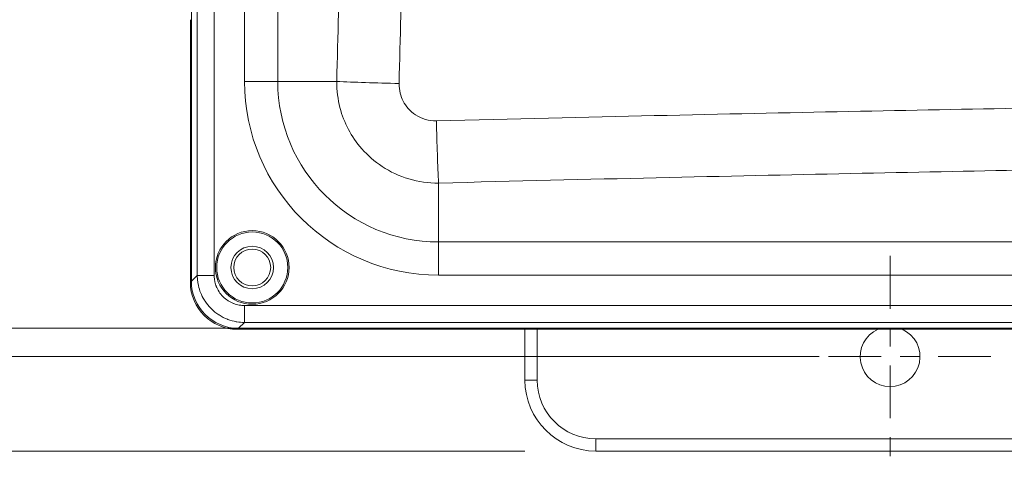
# Model space of a CAD drawing. Units: inches. Extents: x 0 to 102, y 2 to 64.
# Drawn here: x 10 to 15, y 28 to 30 of the extents above; entities that cross this region are included whole.
import ezdxf

# ---------------------------------------------------------------- set-up
doc = ezdxf.new("R2010")
doc.units = ezdxf.units.IN
doc.header["$LTSCALE"] = 3
doc.header["$MEASUREMENT"] = 0
doc.linetypes.add('CHAIN', pattern=[0.7087, 0.4724, -0.0591, 0.1181, -0.0591])
for name, color, linetype, lineweight in [('Center Mark (ANSI)', 7, 'Continuous', 9), ('Dimension (ANSI)', 7, 'Continuous', 9), ('Visible (ANSI)', 7, 'Continuous', 18), ('Visible Narrow (ANSI)', 7, 'Continuous', 5)]:
    doc.layers.add(name, color=color, linetype=linetype, lineweight=lineweight)
doc.styles.add('Note Text (ANSI)', font='arial.ttf')
doc.dimstyles.new('.XXX', dxfattribs={"dimscale": 3, "dimtxt": 0.095, "dimasz": 0.125, "dimexe": 0.1875, "dimexo": 0.125, "dimgap": 0.0625, "dimtad": 0, "dimtih": 1, "dimtoh": 1, "dimdec": 3, "dimrnd": 1e-08, "dimzin": 0, "dimdsep": 46, "dimtxsty": 'Note Text (ANSI)', "dimblk": 'Filled-1', "dimcen": 0.09, "dimdle": 0.45, "dimclrd": 256, "dimclre": 256, "dimclrt": 256, "dimadec": 0, "dimazin": 1, "dimtfac": 1.263158, "dimtofl": 0, "dimtmove": 0, "dimatfit": 3, "dimfxl": 1, "dimtolj": 1, "dimtzin": 4, "dimlwd": -1, "dimlwe": -1, "dimarcsym": 0})

# ---------------------------------------------------------------- blocks, each defined once
blk = doc.blocks.new('Filled-1')
at = {"color": 0}
for p, q in [((0, 0), (-1, 0.25)), ((-1, 0.25), (-1, -0.25)), ((-1, 0), (0, 0)), ((-1, -0.25), (0, 0))]:
    blk.add_line(p, q, dxfattribs=at)
at = {"color": 0, "flags": 128}
blk.add_lwpolyline([(-1, -0.25), (0, 0), (-1, 0.25), (-1, -0.25)], dxfattribs=at)
at = {"color": 0}
blk.add_solid([(-1, -0.25), (0, 0), (-1, 0.25), (-1, -0.25)], dxfattribs=at)
blk = doc.blocks.new('*D43')
at = {"layer": 'Defpoints', "color": 0}
for p in [(11.0383, 53.6981), (7.3122, 28.2984), (17.1496, 28.2984)]:
    blk.add_point(p, dxfattribs=at)
at = {"layer": 'Dimension (ANSI)'}
for p, q in [((10.6633, 53.6981), (6.7497, 53.6981)), ((7.3122, 53.3231), (7.3122, 42.7841)), ((7.3122, 28.6734), (7.3122, 42.118)), ((16.7746, 28.2984), (6.7497, 28.2984))]:
    blk.add_line(p, q, dxfattribs=at)
at = {"layer": 'Dimension (ANSI)', "xscale": 0.375, "yscale": 0.375, "zscale": 0.375}
for p, rotation in [((7.3122, 53.6981), 90), ((7.3122, 28.2984), 270)]:
    blk.add_blockref('Filled-1', p, dxfattribs=dict(at, rotation=rotation))
at = {"layer": 'Dimension (ANSI)', "insert": (6.7186, 42.5966), "char_height": 0.285, "attachment_point": 1, "style": 'Note Text (ANSI)'}
blk.add_mtext('\\A1;25.400', dxfattribs=at)
blk = doc.blocks.new('*D44')
at = {"layer": 'Defpoints', "color": 0}
for p in [(12.9345, 54.3431), (4.0845, 27.6482), (12.9345, 27.6482)]:
    blk.add_point(p, dxfattribs=at)
at = {"layer": 'Dimension (ANSI)'}
for p, q in [((12.5595, 54.3431), (3.522, 54.3431)), ((4.0845, 53.9681), (4.0845, 40.2806)), ((4.0845, 28.0232), (4.0845, 39.6146)), ((12.5595, 27.6482), (3.522, 27.6482))]:
    blk.add_line(p, q, dxfattribs=at)
at = {"layer": 'Dimension (ANSI)', "xscale": 0.375, "yscale": 0.375, "zscale": 0.375}
for p, rotation in [((4.0845, 54.3431), 90), ((4.0845, 27.6482), 270)]:
    blk.add_blockref('Filled-1', p, dxfattribs=dict(at, rotation=rotation))
at = {"layer": 'Dimension (ANSI)', "insert": (3.4895, 40.0931), "char_height": 0.285, "attachment_point": 1, "style": 'Note Text (ANSI)'}
blk.add_mtext('\\A1;26.695', dxfattribs=at)
blk = doc.blocks.new('*D45')
at = {"layer": 'Defpoints', "color": 0}
for p in [(5.6418, 53.8431), (14.4918, 53.8431), (14.4918, 28.1482)]:
    blk.add_point(p, dxfattribs=at)
at = {"layer": 'Dimension (ANSI)'}
for p, q in [((14.1168, 53.8431), (5.0793, 53.8431)), ((5.6418, 53.4681), (5.6418, 45.2876)), ((5.6418, 28.5232), (5.6418, 44.6215)), ((14.1168, 28.1482), (5.0793, 28.1482))]:
    blk.add_line(p, q, dxfattribs=at)
at = {"layer": 'Dimension (ANSI)', "xscale": 0.375, "yscale": 0.375, "zscale": 0.375}
for p, rotation in [((5.6418, 53.8431), 90), ((5.6418, 28.1482), 270)]:
    blk.add_blockref('Filled-1', p, dxfattribs=dict(at, rotation=rotation))
at = {"layer": 'Dimension (ANSI)', "insert": (5.0467, 45.1001), "char_height": 0.285, "attachment_point": 1, "style": 'Note Text (ANSI)'}
blk.add_mtext('\\A1;25.695', dxfattribs=at)

msp = doc.modelspace()

# ---------------------------------------------------------------- linework, layer by layer
at = {"layer": 'Center Mark (ANSI)', "linetype": 'CHAIN', "ltscale": 0.197379}
for p, q in [((14.49179, 28.68141), (14.49179, 27.61496)), ((15.02501, 28.14818), (13.95857, 28.14818))]:
    msp.add_line(p, q, dxfattribs=at)
at = {"layer": 'Visible (ANSI)'}
for p, q in [((10.79454, 30.49571), (10.79454, 28.54743)), ((10.78929, 29.93323), (10.78929, 28.54218)), ((11.03834, 28.29313), (16.20683, 28.29313)), ((16.20897, 28.29838), (11.04359, 28.29838)), ((12.55953, 28.02318), (12.55953, 28.29313)), ((34.04905, 27.64818), (12.93453, 27.64818))]:
    msp.add_line(p, q, dxfattribs=at)
for radius in [0.195, 0.11248, 0.0975]:
    msp.add_circle((11.11679, 28.62063), radius, dxfattribs=at)
for centre, radius, start, end in [((14.49179, 28.14818), 0.15822, 113.63528, 66.36472), ((12.93453, 28.02318), 0.375, 180, 270)]:
    msp.add_arc(centre, radius, start, end, dxfattribs=at)
for centre in [(11.04025, 28.54409), (11.0455, 28.54934)]:
    msp.add_ellipse(centre, major_axis=(-0.17812, -0.17812), ratio=0.9924325, start_param=5.5015852, end_param=7.0647854, dxfattribs=at)
at = {"layer": 'Visible Narrow (ANSI)'}
for p, q in [((10.82585, 28.57874), (10.82585, 53.41253)), ((10.91551, 28.57874), (10.91551, 53.41253)), ((11.07621, 52.38513), (11.07621, 29.60613)), ((11.25185, 52.38513), (11.25185, 29.60613)), ((11.07621, 29.60613), (11.25185, 29.60613)), ((11.5639, 29.60613), (11.25185, 29.60613)), ((11.62373, 29.35563), (11.62371, 29.35563)), ((12.10229, 28.75569), (12.10229, 29.06775)), ((12.10229, 28.75569), (34.88129, 28.75569)), ((12.10229, 28.58005), (12.10229, 28.75569)), ((10.79454, 28.54743), (10.82585, 28.57874)), ((10.91551, 28.57874), (10.82585, 28.57874)), ((12.10229, 28.58005), (34.88129, 28.58005)), ((35.90869, 28.41935), (11.0749, 28.41935)), ((11.0749, 28.41935), (11.0749, 28.32969)), ((11.04359, 28.29838), (11.0749, 28.32969)), ((16.22147, 28.32969), (11.0749, 28.32969)), ((12.62453, 28.02318), (12.62453, 28.29313)), ((12.55953, 28.02318), (12.62453, 28.02318)), ((34.04905, 27.71318), (12.93453, 27.71318)), ((12.93453, 27.64818), (12.93453, 27.71318))]:
    msp.add_line(p, q, dxfattribs=at)
msp.add_circle((11.11679, 28.62063), 0.188, dxfattribs=at)
for centre, radius in [((12.10229, 29.60613), 1.02608), ((12.10229, 29.60613), 0.85045), ((12.93453, 28.02318), 0.31)]:
    msp.add_arc(centre, radius, 180, 270, dxfattribs=at)
for centre, major_axis, ratio, start_param, end_param in [((11.90534, 29.60613), (0.49985, -0.01235), 0.0230742, 3.960996, 4.6900508), ((12.10229, 29.40918), (-0.01235, 0.49985), 0.0230742, 1.5931345, 2.3221876), ((11.85179, 29.28818), (0, -0.25), 0.00001, 5.4110287, 5.4110791)]:
    msp.add_ellipse(centre, major_axis=major_axis, ratio=ratio, start_param=start_param, end_param=end_param, dxfattribs=at)
for points, knots in [([(11.5639, 29.60613), (11.57625, 30.0901), (11.58719, 30.54858), (11.59693, 30.98035), (11.60667, 31.41212), (11.6152, 31.81718), (11.62281, 32.19916), (11.63041, 32.58114), (11.63707, 32.94003), (11.64305, 33.28154), (11.64903, 33.62305), (11.65433, 33.94718), (11.65919, 34.26444), (11.66405, 34.5817), (11.66848, 34.8921), (11.67259, 35.20322), (11.6767, 35.51434), (11.68049, 35.82617), (11.68394, 36.13654), (11.68739, 36.44691), (11.69049, 36.75581), (11.69323, 37.05974), (11.69597, 37.36366), (11.69835, 37.66261), (11.7004, 37.9579), (11.70246, 38.25318), (11.70419, 38.5448), (11.70563, 38.83516), (11.70707, 39.12551), (11.70822, 39.41459), (11.70907, 39.70355), (11.70993, 39.9925), (11.7105, 40.28131), (11.71078, 40.57032), (11.71107, 40.85932), (11.71106, 41.14851), (11.71077, 41.43739), (11.71047, 41.72626), (11.70989, 42.01481), (11.70903, 42.30334), (11.70816, 42.59187), (11.70701, 42.88038), (11.70555, 43.17198), (11.7041, 43.46358), (11.70234, 43.75827), (11.70024, 44.05745), (11.69813, 44.35664), (11.6957, 44.66031), (11.69291, 44.96621), (11.69013, 45.27211), (11.68701, 45.58024), (11.68357, 45.88749), (11.68014, 46.19474), (11.6764, 46.50111), (11.67215, 46.8212), (11.66789, 47.14129), (11.66312, 47.4751), (11.65764, 47.82724), (11.65216, 48.17939), (11.64596, 48.54988), (11.63947, 48.91168), (11.63298, 49.27348), (11.6262, 49.62658), (11.61932, 49.96562), (11.61244, 50.30467), (11.60547, 50.62964), (11.59871, 50.93154), (11.59196, 51.23344), (11.58541, 51.51225), (11.57953, 51.75586), (11.57365, 51.99947), (11.56842, 52.20788), (11.5639, 52.38513)], [0, 0, 0, 0, 0.04166667, 0.04166667, 0.04166667, 0.08333333, 0.08333333, 0.08333333, 0.125, 0.125, 0.125, 0.16666667, 0.16666667, 0.16666667, 0.20833333, 0.20833333, 0.20833333, 0.25, 0.25, 0.25, 0.29166667, 0.29166667, 0.29166667, 0.33333333, 0.33333333, 0.33333333, 0.375, 0.375, 0.375, 0.41666667, 0.41666667, 0.41666667, 0.45833333, 0.45833333, 0.45833333, 0.5, 0.5, 0.5, 0.54166667, 0.54166667, 0.54166667, 0.58333333, 0.58333333, 0.58333333, 0.625, 0.625, 0.625, 0.66666667, 0.66666667, 0.66666667, 0.70833333, 0.70833333, 0.70833333, 0.75, 0.75, 0.75, 0.79166667, 0.79166667, 0.79166667, 0.83333333, 0.83333333, 0.83333333, 0.875, 0.875, 0.875, 0.91666667, 0.91666667, 0.91666667, 0.95833333, 0.95833333, 0.95833333, 1, 1, 1, 1]), ([(11.89389, 29.59488), (11.90589, 30.08075), (11.91647, 30.53864), (11.9259, 30.97046), (11.93534, 31.40227), (11.94362, 31.80801), (11.95099, 32.19047), (11.95836, 32.57292), (11.96482, 32.9321), (11.97062, 33.27392), (11.97642, 33.61574), (11.98155, 33.94021), (11.98626, 34.25779), (11.99098, 34.57537), (11.99527, 34.88607), (11.99925, 35.19749), (12.00323, 35.50892), (12.00691, 35.82107), (12.01026, 36.13174), (12.0136, 36.44242), (12.0166, 36.75162), (12.01926, 37.05585), (12.02192, 37.36007), (12.02422, 37.65932), (12.02622, 37.9549), (12.02821, 38.25047), (12.02989, 38.54238), (12.03129, 38.83302), (12.03268, 39.12366), (12.03379, 39.41303), (12.03462, 39.70227), (12.03545, 39.9915), (12.036, 40.28061), (12.03628, 40.5699), (12.03655, 40.85919), (12.03655, 41.14866), (12.03626, 41.43782), (12.03598, 41.72698), (12.03542, 42.01582), (12.03458, 42.30463), (12.03374, 42.59345), (12.03262, 42.88224), (12.03121, 43.17413), (12.0298, 43.46601), (12.02809, 43.761), (12.02605, 44.06048), (12.02402, 44.35996), (12.02165, 44.66393), (12.01896, 44.97013), (12.01626, 45.27634), (12.01323, 45.58477), (12.0099, 45.89233), (12.00657, 46.19988), (12.00295, 46.50656), (11.99882, 46.82696), (11.9947, 47.14736), (11.99008, 47.4815), (11.98476, 47.834), (11.97944, 48.18649), (11.97344, 48.55735), (11.96715, 48.9195), (11.96085, 49.28165), (11.95428, 49.63509), (11.94761, 49.97449), (11.94094, 50.31388), (11.93418, 50.63923), (11.92763, 50.94136), (11.92108, 51.24349), (11.91475, 51.52239), (11.90904, 51.7665), (11.90333, 52.0106), (11.89825, 52.21991), (11.89389, 52.39639)], [0, 0, 0, 0, 0.0416667, 0.0416667, 0.0416667, 0.0833333, 0.0833333, 0.0833333, 0.125, 0.125, 0.125, 0.1666667, 0.1666667, 0.1666667, 0.2083333, 0.2083333, 0.2083333, 0.25, 0.25, 0.25, 0.2916667, 0.2916667, 0.2916667, 0.3333333, 0.3333333, 0.3333333, 0.375, 0.375, 0.375, 0.4166667, 0.4166667, 0.4166667, 0.4583333, 0.4583333, 0.4583333, 0.5, 0.5, 0.5, 0.5416667, 0.5416667, 0.5416667, 0.5833333, 0.5833333, 0.5833333, 0.625, 0.625, 0.625, 0.6666667, 0.6666667, 0.6666667, 0.7083333, 0.7083333, 0.7083333, 0.75, 0.75, 0.75, 0.7916667, 0.7916667, 0.7916667, 0.8333333, 0.8333333, 0.8333333, 0.875, 0.875, 0.875, 0.9166667, 0.9166667, 0.9166667, 0.9583333, 0.9583333, 0.9583333, 1, 1, 1, 1]), ([(12.10229, 29.06775), (12.04845, 29.06725), (11.99543, 29.07487), (11.945, 29.08992), (11.89458, 29.10497), (11.84677, 29.12756), (11.80483, 29.15504), (11.7629, 29.18252), (11.72679, 29.21486), (11.69726, 29.24827), (11.66773, 29.28169), (11.64463, 29.31605), (11.62563, 29.35201), (11.60662, 29.38797), (11.59168, 29.42548), (11.58084, 29.46771), (11.56999, 29.50995), (11.56345, 29.55695), (11.5639, 29.60613)], [0, 0, 0, 0, 0.16666667, 0.16666667, 0.16666667, 0.33333333, 0.33333333, 0.33333333, 0.5, 0.5, 0.5, 0.66666667, 0.66666667, 0.66666667, 0.83333333, 0.83333333, 0.83333333, 1, 1, 1, 1]), ([(12.09104, 29.39773), (12.07077, 29.39723), (12.05166, 29.39977), (12.03322, 29.40513), (12.01478, 29.41048), (11.997, 29.41866), (11.98146, 29.42871), (11.96593, 29.43876), (11.95264, 29.45069), (11.94178, 29.463), (11.93091, 29.47531), (11.92246, 29.48801), (11.91554, 29.50132), (11.90862, 29.51462), (11.90323, 29.52853), (11.89943, 29.54402), (11.89564, 29.55951), (11.89344, 29.57658), (11.89389, 29.59488)], [0, 0, 0, 0, 0.1666667, 0.1666667, 0.1666667, 0.3333333, 0.3333333, 0.3333333, 0.5, 0.5, 0.5, 0.6666667, 0.6666667, 0.6666667, 0.8333333, 0.8333333, 0.8333333, 1, 1, 1, 1]), ([(23.49179, 29.54032), (23.14985, 29.54032), (22.82525, 29.53993), (22.51664, 29.53927), (22.20804, 29.5386), (21.91543, 29.53765), (21.63594, 29.5365), (21.35645, 29.53534), (21.09007, 29.53399), (20.83012, 29.53246), (20.57016, 29.53092), (20.31663, 29.52921), (20.05835, 29.52724), (19.80007, 29.52527), (19.53705, 29.52305), (19.26831, 29.52054), (18.99956, 29.51802), (18.72508, 29.51521), (18.45347, 29.51219), (18.18185, 29.50916), (17.91311, 29.50592), (17.65156, 29.50255), (17.39, 29.49918), (17.13564, 29.49568), (16.87716, 29.49192), (16.61868, 29.48815), (16.35608, 29.48411), (16.08001, 29.47961), (15.80394, 29.47511), (15.51439, 29.47015), (15.21335, 29.46469), (14.9123, 29.45922), (14.59977, 29.45326), (14.27337, 29.44669), (13.94698, 29.44011), (13.60674, 29.43293), (13.24426, 29.42484), (12.88179, 29.41675), (12.49707, 29.40776), (12.09104, 29.39773)], [0, 0, 0, 0, 0.0769231, 0.0769231, 0.0769231, 0.1538462, 0.1538462, 0.1538462, 0.2307692, 0.2307692, 0.2307692, 0.3076923, 0.3076923, 0.3076923, 0.3846154, 0.3846154, 0.3846154, 0.4615385, 0.4615385, 0.4615385, 0.5384615, 0.5384615, 0.5384615, 0.6153846, 0.6153846, 0.6153846, 0.6923077, 0.6923077, 0.6923077, 0.7692308, 0.7692308, 0.7692308, 0.8461538, 0.8461538, 0.8461538, 0.9230769, 0.9230769, 0.9230769, 1, 1, 1, 1]), ([(23.49179, 29.21483), (23.15134, 29.21483), (22.82621, 29.21443), (22.5176, 29.21374), (22.209, 29.21305), (21.9169, 29.21207), (21.63777, 29.21089), (21.35864, 29.2097), (21.09247, 29.2083), (20.83275, 29.20672), (20.57302, 29.20514), (20.31975, 29.20337), (20.06174, 29.20134), (19.80372, 29.19931), (19.54096, 29.19702), (19.27248, 29.19442), (19.00399, 29.19183), (18.72978, 29.18893), (18.45844, 29.18581), (18.1871, 29.18269), (17.91862, 29.17935), (17.65732, 29.17587), (17.39602, 29.1724), (17.14191, 29.16879), (16.88369, 29.1649), (16.62546, 29.16102), (16.36312, 29.15685), (16.08733, 29.15221), (15.81153, 29.14757), (15.52228, 29.14245), (15.22152, 29.13681), (14.92076, 29.13118), (14.60848, 29.12503), (14.28248, 29.11825), (13.95647, 29.11147), (13.61675, 29.10406), (13.25438, 29.09571), (12.89201, 29.08736), (12.50698, 29.07807), (12.10229, 29.06775)], [0, 0, 0, 0, 0.0769231, 0.0769231, 0.0769231, 0.1538462, 0.1538462, 0.1538462, 0.2307692, 0.2307692, 0.2307692, 0.3076923, 0.3076923, 0.3076923, 0.3846154, 0.3846154, 0.3846154, 0.4615385, 0.4615385, 0.4615385, 0.5384615, 0.5384615, 0.5384615, 0.6153846, 0.6153846, 0.6153846, 0.6923077, 0.6923077, 0.6923077, 0.7692308, 0.7692308, 0.7692308, 0.8461538, 0.8461538, 0.8461538, 0.9230769, 0.9230769, 0.9230769, 1, 1, 1, 1]), ([(11.0749, 28.32969), (11.06219, 28.32973), (11.04888, 28.33072), (11.03509, 28.33299), (11.03402, 28.33316), (11.03295, 28.33334), (11.03188, 28.33354), (11.01726, 28.33613), (11.00212, 28.34018), (10.98709, 28.34587), (10.98676, 28.34599), (10.98643, 28.34612), (10.9861, 28.34625), (10.97074, 28.35213), (10.95551, 28.35973), (10.94102, 28.36899), (10.9406, 28.36926), (10.94019, 28.36953), (10.93978, 28.36979), (10.92574, 28.37888), (10.91243, 28.38953), (10.9003, 28.40147), (10.89932, 28.40244), (10.89834, 28.40341), (10.89738, 28.4044), (10.88607, 28.41592), (10.87586, 28.42857), (10.86704, 28.44195), (10.86581, 28.44383), (10.8646, 28.44572), (10.86342, 28.44762), (10.85544, 28.46046), (10.84874, 28.47389), (10.84335, 28.48751), (10.84225, 28.49031), (10.84119, 28.49311), (10.8402, 28.49592), (10.83563, 28.5088), (10.83225, 28.52175), (10.82994, 28.53436), (10.82929, 28.5379), (10.82873, 28.54141), (10.82824, 28.54489), (10.82662, 28.55652), (10.82588, 28.56783), (10.82585, 28.57874)], [0, 0, 0, 0, 0.11602046, 0.11602046, 0.11602046, 0.125, 0.125, 0.125, 0.24731613, 0.24731613, 0.24731613, 0.25, 0.25, 0.25, 0.375, 0.375, 0.375, 0.3785792, 0.3785792, 0.3785792, 0.5, 0.5, 0.5, 0.50985143, 0.50985143, 0.50985143, 0.625, 0.625, 0.625, 0.64112489, 0.64112489, 0.64112489, 0.75, 0.75, 0.75, 0.77238733, 0.77238733, 0.77238733, 0.875, 0.875, 0.875, 0.90380589, 0.90380589, 0.90380589, 1, 1, 1, 1]), ([(11.0749, 28.41935), (11.06663, 28.41935), (11.05817, 28.41996), (11.04936, 28.42139), (11.04867, 28.4215), (11.04799, 28.42162), (11.0473, 28.42174), (11.03796, 28.42338), (11.02822, 28.42595), (11.01857, 28.42958), (11.01836, 28.42966), (11.01815, 28.42974), (11.01794, 28.42982), (11.00808, 28.43357), (10.99832, 28.43842), (10.98904, 28.44434), (10.98878, 28.44451), (10.98852, 28.44468), (10.98825, 28.44485), (10.97926, 28.45066), (10.97073, 28.45747), (10.96296, 28.46512), (10.96234, 28.46573), (10.96172, 28.46636), (10.9611, 28.46698), (10.95386, 28.47436), (10.94733, 28.48247), (10.94169, 28.49105), (10.9409, 28.49224), (10.94014, 28.49345), (10.93939, 28.49466), (10.93429, 28.50289), (10.93, 28.5115), (10.92657, 28.52024), (10.92587, 28.52203), (10.9252, 28.52382), (10.92457, 28.52562), (10.92167, 28.53389), (10.91952, 28.54221), (10.91805, 28.55027), (10.91764, 28.55254), (10.91728, 28.55479), (10.91698, 28.55702), (10.91596, 28.56444), (10.91551, 28.57164), (10.91551, 28.57874)], [0, 0, 0, 0, 0.1159965, 0.1159965, 0.1159965, 0.125, 0.125, 0.125, 0.2473126, 0.2473126, 0.2473126, 0.25, 0.25, 0.25, 0.375, 0.375, 0.375, 0.3785355, 0.3785355, 0.3785355, 0.5, 0.5, 0.5, 0.5097748, 0.5097748, 0.5097748, 0.625, 0.625, 0.625, 0.641042, 0.641042, 0.641042, 0.75, 0.75, 0.75, 0.7722927, 0.7722927, 0.7722927, 0.875, 0.875, 0.875, 0.9038998, 0.9038998, 0.9038998, 1, 1, 1, 1])]:
    msp.add_open_spline(points, degree=3, knots=knots, dxfattribs=at)

# ---------------------------------------------------------------- dimensions: what is measured, and where the dimension line sits
at = {"layer": 'Dimension (ANSI)'}
for base, p1, p2, picture, middle in [((4.08453, 27.64818), (12.93453, 54.34308), (12.93453, 27.64818), '*D44', (4.08453, 39.94756)), ((5.64179, 53.84308), (14.49179, 28.14818), (14.49179, 53.84308), '*D45', (5.64179, 44.95456)), ((7.31216, 28.29838), (11.03834, 53.69813), (17.14961, 28.29838), '*D43', (7.31216, 42.45106))]:
    dim = msp.add_linear_dim(base=base, p1=p1, p2=p2, angle=90, dimstyle='.XXX', override={"dimgap": 0.0625, "dimdec": 3, "dimtol": 0, "dimlim": 0, "dimtp": 0, "dimtm": 0, "dimtdec": 2, "dimatfit": 1}, dxfattribs=at)
    dim.commit()
    dim.dimension.update_dxf_attribs({"geometry": picture, "text_midpoint": middle, "dimtype": 160})

doc.saveas('drawing.dxf')
